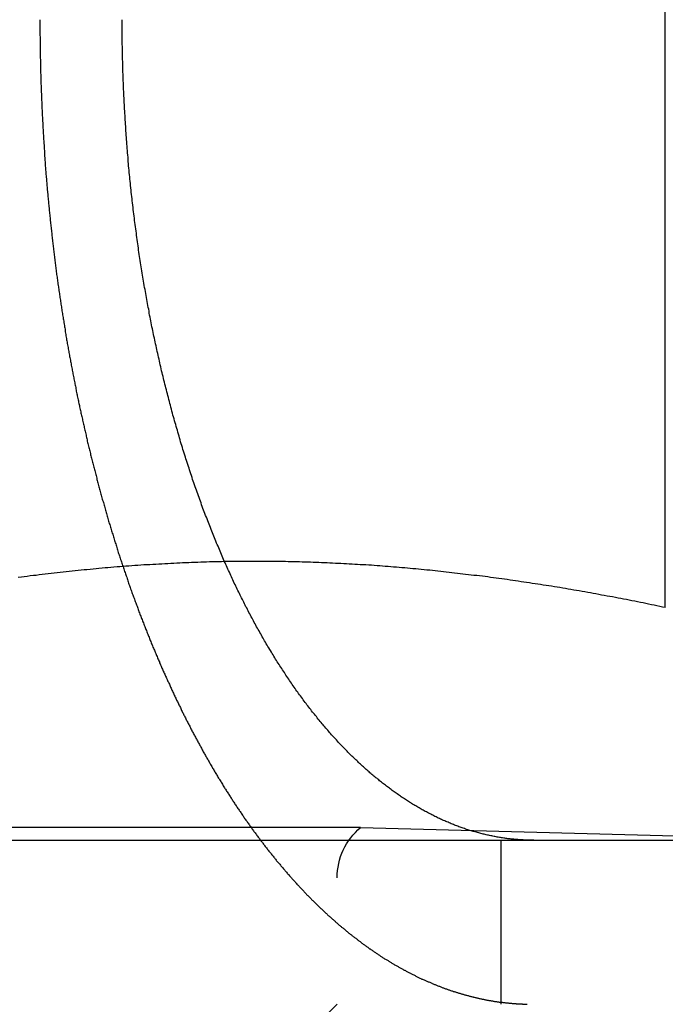
# Model space of a CAD drawing. Extents: x 482 to 1392, y -820 to 129.
# Drawn here: x 680 to 684, y 38 to 44 of the extents above; entities that cross this region are included whole.
import ezdxf

# ---------------------------------------------------------------- set-up
doc = ezdxf.new("R2010")
doc.units = 0
doc.header["$LTSCALE"] = 20
doc.linetypes.add('AUSGEZOGEN', pattern=[0])
doc.linetypes.add('STRICHPUNKT', pattern=[1, 0.5, -0.25, 0, -0.25])
doc.layers.get('0').update_dxf_attribs({"linetype": 'CONTINUOUS'})
doc.layers.add('SCHRAFF', color=7, linetype='AUSGEZOGEN')

# ---------------------------------------------------------------- blocks, each defined once
blk = doc.blocks.new('A$C642CDAC8')
at = {"color": 3, "linetype": 'CONTINUOUS', "extrusion": (2e-16, 1, -2e-16)}
for p, q in [((452.8808, 176.2929), (452.8808, 181.2677)), ((271.1934, 174.875), (531.1934, 174.875))]:
    blk.add_line(p, q, dxfattribs=at)
at = {"color": 1, "linetype": 'STRICHPUNKT', "extrusion": (2e-16, 1, -2e-16)}
for p, q in [((451.024, 174.9524), (447.8808, 174.9524)), ((451.024, 174.9524), (453.9808, 174.875)), ((451.8808, 173.875), (451.8808, 174.875)), ((450.8808, 163.4885), (450.8808, 174.6457)), ((449.8808, 172.875), (450.8808, 173.875))]:
    blk.add_line(p, q, dxfattribs=at)
at = {"color": 1}
for points in [[(449.069, 179.875, 0), (449.069, 179.867, 0), (449.069, 179.859, 0), (449.069, 179.851, 0), (449.069, 179.843, 0), (449.069, 179.835, 0), (449.069, 179.827, 0), (449.069, 179.819, 0), (449.069, 179.811, 0), (449.069, 179.803, 0), (449.069, 179.795, 0), (449.069, 179.787, 0), (449.069, 179.779, 0), (449.07, 179.771, 0), (449.07, 179.763, 0), (449.07, 179.755, 0), (449.07, 179.746, 0), (449.07, 179.738, 0), (449.07, 179.73, 0), (449.07, 179.722, 0), (449.07, 179.714, 0), (449.07, 179.706, 0), (449.07, 179.698, 0), (449.07, 179.689, 0), (449.071, 179.681, 0), (449.071, 179.673, 0), (449.071, 179.665, 0), (449.071, 179.657, 0), (449.071, 179.649, 0), (449.071, 179.64, 0), (449.072, 179.632, 0), (449.072, 179.624, 0), (449.072, 179.616, 0), (449.072, 179.607, 0), (449.072, 179.599, 0), (449.072, 179.591, 0), (449.073, 179.583, 0), (449.073, 179.574, 0), (449.073, 179.566, 0), (449.073, 179.558, 0), (449.073, 179.549, 0), (449.074, 179.541, 0), (449.074, 179.533, 0), (449.074, 179.525, 0), (449.074, 179.516, 0), (449.075, 179.508, 0), (449.075, 179.5, 0), (449.075, 179.491, 0), (449.075, 179.483, 0), (449.076, 179.474, 0), (449.076, 179.466, 0), (449.076, 179.458, 0), (449.077, 179.449, 0), (449.077, 179.441, 0), (449.077, 179.433, 0), (449.078, 179.424, 0), (449.078, 179.416, 0), (449.078, 179.407, 0), (449.079, 179.399, 0), (449.079, 179.391, 0), (449.079, 179.382, 0), (449.08, 179.374, 0), (449.08, 179.365, 0), (449.08, 179.357, 0), (449.081, 179.349, 0), (449.081, 179.34, 0), (449.081, 179.332, 0), (449.082, 179.323, 0), (449.082, 179.315, 0), (449.083, 179.306, 0), (449.083, 179.298, 0), (449.083, 179.289, 0), (449.084, 179.281, 0), (449.084, 179.272, 0), (449.085, 179.264, 0), (449.085, 179.256, 0), (449.086, 179.247, 0), (449.086, 179.239, 0), (449.086, 179.23, 0), (449.087, 179.222, 0), (449.087, 179.213, 0), (449.088, 179.205, 0), (449.088, 179.196, 0), (449.089, 179.188, 0), (449.089, 179.179, 0), (449.09, 179.171, 0), (449.09, 179.162, 0), (449.091, 179.154, 0), (449.091, 179.145, 0), (449.092, 179.137, 0), (449.092, 179.128, 0), (449.093, 179.12, 0), (449.094, 179.111, 0), (449.094, 179.102, 0), (449.095, 179.094, 0), (449.095, 179.085, 0), (449.096, 179.077, 0), (449.096, 179.068, 0), (449.097, 179.06, 0), (449.098, 179.051, 0), (449.098, 179.043, 0), (449.099, 179.034, 0), (449.099, 179.026, 0), (449.1, 179.017, 0), (449.101, 179.009, 0), (449.101, 179, 0), (449.102, 178.992, 0), (449.102, 178.983, 0), (449.103, 178.974, 0), (449.104, 178.966, 0), (449.104, 178.957, 0), (449.105, 178.949, 0), (449.106, 178.94, 0), (449.106, 178.932, 0), (449.107, 178.923, 0), (449.108, 178.915, 0), (449.109, 178.906, 0), (449.109, 178.898, 0), (449.11, 178.889, 0), (449.111, 178.881, 0), (449.111, 178.872, 0), (449.112, 178.863, 0), (449.113, 178.855, 0), (449.114, 178.846, 0), (449.114, 178.838, 0), (449.115, 178.829, 0), (449.116, 178.821, 0), (449.117, 178.812, 0), (449.117, 178.804, 0), (449.118, 178.795, 0), (449.119, 178.787, 0), (449.12, 178.778, 0), (449.121, 178.77, 0), (449.121, 178.761, 0), (449.122, 178.753, 0), (449.123, 178.744, 0), (449.124, 178.736, 0), (449.125, 178.727, 0), (449.125, 178.719, 0), (449.126, 178.71, 0), (449.127, 178.702, 0), (449.128, 178.693, 0), (449.129, 178.685, 0), (449.13, 178.676, 0), (449.131, 178.668, 0), (449.131, 178.659, 0), (449.132, 178.651, 0), (449.133, 178.642, 0), (449.134, 178.634, 0), (449.135, 178.625, 0), (449.136, 178.617, 0), (449.137, 178.608, 0), (449.138, 178.6, 0), (449.139, 178.591, 0), (449.14, 178.583, 0), (449.141, 178.574, 0), (449.142, 178.566, 0), (449.142, 178.557, 0), (449.143, 178.549, 0), (449.144, 178.541, 0), (449.145, 178.532, 0), (449.146, 178.524, 0), (449.147, 178.515, 0), (449.148, 178.507, 0), (449.149, 178.498, 0), (449.15, 178.49, 0), (449.151, 178.482, 0), (449.152, 178.473, 0), (449.153, 178.465, 0), (449.154, 178.456, 0), (449.155, 178.448, 0), (449.156, 178.44, 0), (449.157, 178.431, 0), (449.158, 178.423, 0), (449.16, 178.414, 0), (449.161, 178.406, 0), (449.162, 178.398, 0), (449.163, 178.389, 0), (449.164, 178.381, 0), (449.165, 178.373, 0), (449.166, 178.364, 0), (449.167, 178.356, 0), (449.168, 178.348, 0), (449.169, 178.339, 0), (449.17, 178.331, 0), (449.171, 178.323, 0), (449.173, 178.314, 0), (449.174, 178.306, 0), (449.175, 178.298, 0), (449.176, 178.29, 0), (449.177, 178.281, 0), (449.178, 178.273, 0), (449.179, 178.265, 0), (449.181, 178.256, 0), (449.182, 178.248, 0), (449.183, 178.24, 0), (449.184, 178.232, 0), (449.185, 178.224, 0), (449.186, 178.215, 0), (449.188, 178.207, 0), (449.189, 178.199, 0), (449.19, 178.191, 0), (449.191, 178.183, 0), (449.192, 178.174, 0), (449.194, 178.166, 0), (449.195, 178.158, 0), (449.196, 178.15, 0), (449.197, 178.142, 0), (449.198, 178.134, 0), (449.2, 178.125, 0), (449.201, 178.117, 0), (449.202, 178.109, 0), (449.203, 178.101, 0), (449.205, 178.093, 0), (449.206, 178.085, 0), (449.207, 178.077, 0), (449.209, 178.069, 0), (449.21, 178.061, 0), (449.211, 178.053, 0), (449.212, 178.045, 0), (449.214, 178.037, 0), (449.215, 178.029, 0), (449.216, 178.02, 0), (449.218, 178.012, 0), (449.219, 178.004, 0), (449.22, 177.997, 0), (449.222, 177.989, 0), (449.223, 177.981, 0), (449.224, 177.973, 0), (449.226, 177.965, 0), (449.227, 177.957, 0), (449.228, 177.949, 0), (449.23, 177.941, 0), (449.231, 177.933, 0), (449.232, 177.925, 0), (449.234, 177.917, 0), (449.235, 177.909, 0), (449.236, 177.901, 0), (449.238, 177.894, 0), (449.239, 177.886, 0), (449.241, 177.878, 0), (449.242, 177.87, 0), (449.243, 177.862, 0), (449.245, 177.854, 0), (449.246, 177.847, 0), (449.248, 177.839, 0), (449.249, 177.831, 0), (449.25, 177.823, 0), (449.252, 177.816, 0), (449.253, 177.808, 0), (449.255, 177.8, 0), (449.256, 177.792, 0), (449.257, 177.785, 0), (449.259, 177.777, 0), (449.26, 177.769, 0), (449.262, 177.762, 0), (449.263, 177.754, 0), (449.265, 177.746, 0), (449.266, 177.739, 0), (449.268, 177.731, 0), (449.269, 177.724, 0), (449.27, 177.716, 0), (449.272, 177.708, 0), (449.273, 177.701, 0), (449.275, 177.693, 0), (449.276, 177.686, 0), (449.278, 177.678, 0), (449.279, 177.671, 0), (449.281, 177.663, 0), (449.282, 177.656, 0), (449.284, 177.648, 0), (449.285, 177.641, 0), (449.287, 177.633, 0), (449.288, 177.626, 0), (449.29, 177.618, 0), (449.291, 177.611, 0), (449.293, 177.604, 0), (449.294, 177.596, 0), (449.296, 177.589, 0), (449.297, 177.582, 0), (449.299, 177.574, 0), (449.3, 177.567, 0), (449.302, 177.559, 0), (449.304, 177.552, 0), (449.305, 177.545, 0), (449.307, 177.537, 0), (449.308, 177.53, 0), (449.31, 177.523, 0), (449.311, 177.515, 0), (449.313, 177.508, 0), (449.315, 177.5, 0), (449.316, 177.493, 0), (449.318, 177.486, 0), (449.319, 177.478, 0), (449.321, 177.471, 0), (449.323, 177.463, 0), (449.324, 177.456, 0), (449.326, 177.449, 0), (449.328, 177.441, 0), (449.329, 177.434, 0), (449.331, 177.426, 0), (449.333, 177.419, 0), (449.334, 177.411, 0), (449.336, 177.404, 0), (449.338, 177.396, 0), (449.339, 177.389, 0), (449.341, 177.381, 0), (449.343, 177.374, 0), (449.344, 177.367, 0), (449.346, 177.359, 0), (449.348, 177.352, 0), (449.35, 177.344, 0), (449.351, 177.337, 0), (449.353, 177.329, 0), (449.355, 177.322, 0), (449.357, 177.314, 0), (449.358, 177.307, 0), (449.36, 177.299, 0), (449.362, 177.292, 0), (449.364, 177.284, 0), (449.366, 177.277, 0), (449.367, 177.269, 0), (449.369, 177.262, 0), (449.371, 177.254, 0), (449.373, 177.247, 0), (449.375, 177.239, 0), (449.377, 177.232, 0), (449.378, 177.224, 0), (449.38, 177.217, 0), (449.382, 177.209, 0), (449.384, 177.202, 0), (449.386, 177.194, 0), (449.388, 177.187, 0), (449.39, 177.179, 0), (449.392, 177.172, 0), (449.393, 177.164, 0), (449.395, 177.157, 0), (449.397, 177.149, 0), (449.399, 177.142, 0), (449.401, 177.134, 0), (449.403, 177.127, 0), (449.405, 177.119, 0), (449.407, 177.112, 0), (449.409, 177.104, 0), (449.411, 177.097, 0), (449.413, 177.089, 0), (449.415, 177.082, 0), (449.417, 177.074, 0), (449.419, 177.067, 0), (449.421, 177.059, 0), (449.423, 177.052, 0), (449.425, 177.044, 0), (449.427, 177.037, 0), (449.429, 177.029, 0), (449.431, 177.022, 0), (449.433, 177.014, 0), (449.435, 177.007, 0), (449.437, 176.999, 0), (449.439, 176.992, 0), (449.441, 176.984, 0), (449.443, 176.977, 0), (449.445, 176.969, 0), (449.447, 176.962, 0), (449.449, 176.954, 0), (449.451, 176.947, 0), (449.454, 176.939, 0), (449.456, 176.932, 0), (449.458, 176.924, 0), (449.46, 176.917, 0), (449.462, 176.91, 0), (449.464, 176.902, 0), (449.466, 176.895, 0), (449.468, 176.887, 0), (449.471, 176.88, 0), (449.473, 176.872, 0), (449.475, 176.865, 0), (449.477, 176.857, 0), (449.479, 176.85, 0), (449.481, 176.843, 0), (449.484, 176.835, 0), (449.486, 176.828, 0), (449.488, 176.82, 0), (449.49, 176.813, 0), (449.492, 176.805, 0), (449.495, 176.798, 0), (449.497, 176.791, 0), (449.499, 176.783, 0), (449.501, 176.776, 0), (449.503, 176.768, 0), (449.506, 176.761, 0), (449.508, 176.754, 0), (449.51, 176.746, 0), (449.513, 176.739, 0), (449.515, 176.732, 0), (449.517, 176.724, 0), (449.519, 176.717, 0), (449.522, 176.71, 0), (449.524, 176.702, 0), (449.526, 176.695, 0), (449.528, 176.688, 0), (449.531, 176.68, 0), (449.533, 176.673, 0), (449.535, 176.666, 0), (449.538, 176.658, 0), (449.54, 176.651, 0), (449.542, 176.644, 0), (449.545, 176.636, 0), (449.547, 176.629, 0), (449.549, 176.622, 0), (449.552, 176.614, 0), (449.554, 176.607, 0), (449.557, 176.6, 0), (449.559, 176.593, 0), (449.561, 176.585, 0), (449.564, 176.578, 0), (449.566, 176.571, 0), (449.568, 176.564, 0), (449.571, 176.557, 0), (449.573, 176.549, 0), (449.576, 176.542, 0), (449.578, 176.535, 0), (449.58, 176.528, 0), (449.583, 176.521, 0), (449.585, 176.513, 0), (449.588, 176.506, 0), (449.59, 176.499, 0), (449.593, 176.492, 0), (449.595, 176.485, 0), (449.598, 176.478, 0), (449.6, 176.47, 0), (449.603, 176.463, 0), (449.605, 176.456, 0), (449.607, 176.449, 0), (449.61, 176.442, 0), (449.612, 176.435, 0), (449.615, 176.428, 0), (449.617, 176.421, 0), (449.62, 176.414, 0), (449.622, 176.407, 0), (449.625, 176.399, 0), (449.627, 176.392, 0), (449.63, 176.385, 0), (449.632, 176.378, 0), (449.635, 176.371, 0), (449.638, 176.364, 0), (449.64, 176.357, 0), (449.643, 176.35, 0), (449.645, 176.343, 0), (449.648, 176.336, 0), (449.65, 176.329, 0), (449.653, 176.322, 0), (449.655, 176.315, 0), (449.658, 176.309, 0), (449.661, 176.302, 0), (449.663, 176.295, 0), (449.666, 176.288, 0), (449.668, 176.281, 0), (449.671, 176.274, 0), (449.673, 176.267, 0), (449.676, 176.26, 0), (449.679, 176.253, 0), (449.681, 176.246, 0), (449.684, 176.24, 0), (449.686, 176.233, 0), (449.689, 176.226, 0), (449.692, 176.219, 0), (449.694, 176.212, 0), (449.697, 176.206, 0), (449.7, 176.199, 0), (449.702, 176.192, 0), (449.705, 176.185, 0), (449.708, 176.178, 0), (449.71, 176.172, 0), (449.713, 176.165, 0), (449.715, 176.158, 0), (449.718, 176.152, 0), (449.721, 176.145, 0), (449.723, 176.138, 0), (449.726, 176.131, 0), (449.729, 176.125, 0), (449.731, 176.118, 0), (449.734, 176.112, 0), (449.737, 176.105, 0), (449.74, 176.098, 0), (449.742, 176.092, 0), (449.745, 176.085, 0), (449.748, 176.078, 0), (449.75, 176.072, 0), (449.753, 176.065, 0), (449.756, 176.059, 0), (449.758, 176.052, 0), (449.761, 176.046, 0), (449.764, 176.039, 0), (449.767, 176.033, 0), (449.769, 176.026, 0), (449.772, 176.02, 0), (449.775, 176.013, 0), (449.777, 176.007, 0), (449.78, 176, 0), (449.783, 175.994, 0), (449.786, 175.987, 0), (449.788, 175.981, 0), (449.791, 175.975, 0), (449.794, 175.968, 0), (449.797, 175.962, 0), (449.799, 175.955, 0), (449.802, 175.949, 0), (449.805, 175.943, 0), (449.808, 175.936, 0), (449.81, 175.93, 0), (449.813, 175.924, 0), (449.816, 175.918, 0), (449.819, 175.911, 0), (449.821, 175.905, 0), (449.824, 175.899, 0), (449.827, 175.893, 0), (449.83, 175.886, 0), (449.832, 175.88, 0), (449.835, 175.874, 0), (449.838, 175.868, 0), (449.841, 175.862, 0), (449.844, 175.855, 0), (449.846, 175.849, 0), (449.849, 175.843, 0), (449.852, 175.837, 0), (449.855, 175.831, 0), (449.858, 175.825, 0), (449.86, 175.819, 0), (449.863, 175.813, 0), (449.866, 175.807, 0), (449.869, 175.801, 0), (449.871, 175.795, 0), (449.874, 175.789, 0), (449.877, 175.783, 0), (449.88, 175.777, 0), (449.883, 175.771, 0), (449.885, 175.765, 0), (449.888, 175.759, 0), (449.891, 175.753, 0), (449.894, 175.747, 0), (449.897, 175.741, 0), (449.9, 175.735, 0), (449.902, 175.729, 0), (449.905, 175.723, 0), (449.908, 175.718, 0), (449.911, 175.712, 0), (449.914, 175.706, 0), (449.916, 175.7, 0), (449.919, 175.694, 0), (449.922, 175.689, 0), (449.925, 175.683, 0), (449.928, 175.677, 0), (449.93, 175.671, 0), (449.933, 175.666, 0), (449.936, 175.66, 0), (449.939, 175.654, 0), (449.942, 175.649, 0), (449.944, 175.643, 0), (449.947, 175.637, 0), (449.95, 175.632, 0), (449.953, 175.626, 0), (449.956, 175.62, 0), (449.959, 175.615, 0), (449.961, 175.609, 0), (449.964, 175.604, 0), (449.967, 175.598, 0), (449.97, 175.592, 0), (449.973, 175.587, 0), (449.976, 175.581, 0), (449.979, 175.576, 0), (449.982, 175.57, 0), (449.984, 175.564, 0), (449.987, 175.559, 0), (449.99, 175.553, 0), (449.993, 175.547, 0), (449.996, 175.542, 0), (449.999, 175.536, 0), (450.002, 175.531, 0), (450.005, 175.525, 0), (450.008, 175.519, 0), (450.011, 175.514, 0), (450.014, 175.508, 0), (450.017, 175.503, 0), (450.02, 175.497, 0), (450.023, 175.491, 0), (450.026, 175.486, 0), (450.029, 175.48, 0), (450.032, 175.475, 0), (450.035, 175.469, 0), (450.038, 175.464, 0), (450.041, 175.458, 0), (450.044, 175.452, 0), (450.047, 175.447, 0), (450.05, 175.441, 0), (450.053, 175.436, 0), (450.056, 175.43, 0), (450.059, 175.425, 0), (450.062, 175.419, 0), (450.065, 175.414, 0), (450.069, 175.408, 0), (450.072, 175.402, 0), (450.075, 175.397, 0), (450.078, 175.391, 0), (450.081, 175.386, 0), (450.084, 175.38, 0), (450.087, 175.375, 0), (450.09, 175.369, 0), (450.094, 175.364, 0), (450.097, 175.358, 0), (450.1, 175.353, 0), (450.103, 175.347, 0), (450.106, 175.342, 0), (450.109, 175.336, 0), (450.113, 175.331, 0), (450.116, 175.325, 0), (450.119, 175.32, 0), (450.122, 175.314, 0), (450.125, 175.309, 0), (450.129, 175.303, 0), (450.132, 175.298, 0), (450.135, 175.292, 0), (450.138, 175.287, 0), (450.141, 175.282, 0), (450.145, 175.276, 0), (450.148, 175.271, 0), (450.151, 175.265, 0), (450.154, 175.26, 0), (450.158, 175.254, 0), (450.161, 175.249, 0), (450.164, 175.244, 0), (450.168, 175.238, 0), (450.171, 175.233, 0), (450.174, 175.228, 0), (450.177, 175.222, 0), (450.181, 175.217, 0), (450.184, 175.211, 0), (450.187, 175.206, 0), (450.191, 175.201, 0), (450.194, 175.195, 0), (450.197, 175.19, 0), (450.201, 175.185, 0), (450.204, 175.179, 0), (450.207, 175.174, 0), (450.211, 175.169, 0), (450.214, 175.163, 0), (450.218, 175.158, 0), (450.221, 175.153, 0), (450.224, 175.148, 0), (450.228, 175.142, 0), (450.231, 175.137, 0), (450.234, 175.132, 0), (450.238, 175.127, 0), (450.241, 175.121, 0), (450.245, 175.116, 0), (450.248, 175.111, 0), (450.252, 175.106, 0), (450.255, 175.1, 0), (450.258, 175.095, 0), (450.262, 175.09, 0), (450.265, 175.085, 0), (450.269, 175.08, 0), (450.272, 175.075, 0), (450.276, 175.069, 0), (450.279, 175.064, 0), (450.283, 175.059, 0), (450.286, 175.054, 0), (450.29, 175.049, 0), (450.293, 175.044, 0), (450.296, 175.039, 0), (450.3, 175.033, 0), (450.303, 175.028, 0), (450.307, 175.023, 0), (450.31, 175.018, 0), (450.314, 175.013, 0), (450.317, 175.008, 0), (450.321, 175.003, 0), (450.324, 174.998, 0), (450.328, 174.993, 0), (450.332, 174.988, 0), (450.335, 174.983, 0), (450.339, 174.978, 0), (450.342, 174.973, 0), (450.346, 174.968, 0), (450.349, 174.963, 0), (450.353, 174.958, 0), (450.356, 174.953, 0), (450.36, 174.948, 0), (450.363, 174.943, 0), (450.367, 174.938, 0), (450.371, 174.933, 0), (450.374, 174.928, 0), (450.378, 174.924, 0), (450.381, 174.919, 0), (450.385, 174.914, 0), (450.389, 174.909, 0), (450.392, 174.904, 0), (450.396, 174.899, 0), (450.399, 174.894, 0), (450.403, 174.89, 0), (450.407, 174.885, 0), (450.41, 174.88, 0), (450.414, 174.875, 0), (450.417, 174.87, 0), (450.421, 174.866, 0), (450.425, 174.861, 0), (450.428, 174.856, 0), (450.432, 174.851, 0), (450.435, 174.847, 0), (450.439, 174.842, 0), (450.443, 174.837, 0), (450.446, 174.833, 0), (450.45, 174.828, 0), (450.454, 174.823, 0), (450.457, 174.818, 0), (450.461, 174.814, 0), (450.465, 174.809, 0), (450.468, 174.805, 0), (450.472, 174.8, 0), (450.476, 174.795, 0), (450.479, 174.791, 0), (450.483, 174.786, 0), (450.487, 174.782, 0), (450.49, 174.777, 0), (450.494, 174.772, 0), (450.498, 174.768, 0), (450.501, 174.763, 0), (450.505, 174.759, 0), (450.509, 174.754, 0), (450.512, 174.75, 0), (450.516, 174.745, 0), (450.52, 174.741, 0), (450.524, 174.737, 0), (450.527, 174.732, 0), (450.531, 174.728, 0), (450.535, 174.723, 0), (450.538, 174.719, 0), (450.542, 174.714, 0), (450.546, 174.71, 0), (450.55, 174.706, 0), (450.553, 174.701, 0), (450.557, 174.697, 0), (450.561, 174.693, 0), (450.564, 174.688, 0), (450.568, 174.684, 0), (450.572, 174.68, 0), (450.576, 174.675, 0), (450.579, 174.671, 0), (450.583, 174.667, 0), (450.587, 174.663, 0), (450.59, 174.658, 0), (450.594, 174.654, 0), (450.598, 174.65, 0), (450.602, 174.646, 0), (450.605, 174.642, 0), (450.609, 174.637, 0), (450.613, 174.633, 0), (450.617, 174.629, 0), (450.62, 174.625, 0), (450.624, 174.621, 0), (450.628, 174.617, 0), (450.632, 174.613, 0), (450.635, 174.608, 0), (450.639, 174.604, 0), (450.643, 174.6, 0), (450.647, 174.596, 0), (450.65, 174.592, 0), (450.654, 174.588, 0), (450.658, 174.584, 0), (450.662, 174.58, 0), (450.665, 174.576, 0), (450.669, 174.572, 0), (450.673, 174.568, 0), (450.677, 174.564, 0), (450.68, 174.56, 0), (450.684, 174.556, 0), (450.688, 174.553, 0), (450.692, 174.549, 0), (450.695, 174.545, 0), (450.699, 174.541, 0), (450.703, 174.537, 0), (450.707, 174.533, 0), (450.71, 174.529, 0), (450.714, 174.526, 0), (450.718, 174.522, 0), (450.722, 174.518, 0), (450.725, 174.514, 0), (450.729, 174.51, 0), (450.733, 174.507, 0), (450.737, 174.503, 0), (450.74, 174.499, 0), (450.744, 174.496, 0), (450.748, 174.492, 0), (450.752, 174.488, 0), (450.755, 174.485, 0), (450.759, 174.481, 0), (450.763, 174.477, 0), (450.767, 174.474, 0), (450.77, 174.47, 0), (450.774, 174.466, 0), (450.778, 174.463, 0), (450.782, 174.459, 0), (450.785, 174.456, 0), (450.789, 174.452, 0), (450.793, 174.449, 0), (450.797, 174.445, 0), (450.8, 174.442, 0), (450.804, 174.438, 0), (450.808, 174.435, 0), (450.812, 174.431, 0), (450.815, 174.428, 0), (450.819, 174.424, 0), (450.823, 174.421, 0), (450.827, 174.417, 0), (450.83, 174.414, 0), (450.834, 174.411, 0), (450.838, 174.407, 0), (450.842, 174.404, 0), (450.845, 174.401, 0), (450.849, 174.397, 0), (450.853, 174.394, 0), (450.856, 174.391, 0), (450.86, 174.387, 0), (450.864, 174.384, 0), (450.868, 174.381, 0), (450.871, 174.378, 0), (450.875, 174.374, 0), (450.879, 174.371, 0), (450.882, 174.368, 0), (450.886, 174.365, 0), (450.89, 174.362, 0), (450.893, 174.358, 0), (450.897, 174.355, 0), (450.901, 174.352, 0), (450.905, 174.349, 0), (450.908, 174.346, 0), (450.912, 174.343, 0), (450.916, 174.34, 0), (450.919, 174.337, 0), (450.923, 174.334, 0), (450.927, 174.331, 0), (450.93, 174.328, 0), (450.934, 174.325, 0), (450.938, 174.321, 0), (450.941, 174.318, 0), (450.945, 174.315, 0), (450.949, 174.312, 0), (450.953, 174.309, 0), (450.956, 174.306, 0), (450.96, 174.303, 0), (450.964, 174.301, 0), (450.968, 174.298, 0), (450.971, 174.295, 0), (450.975, 174.292, 0), (450.979, 174.289, 0), (450.983, 174.286, 0), (450.986, 174.283, 0), (450.99, 174.28, 0), (450.994, 174.277, 0), (450.998, 174.274, 0), (451.002, 174.271, 0), (451.005, 174.268, 0), (451.009, 174.265, 0), (451.013, 174.262, 0), (451.017, 174.26, 0), (451.021, 174.257, 0), (451.025, 174.254, 0), (451.028, 174.251, 0), (451.032, 174.248, 0), (451.036, 174.245, 0), (451.04, 174.242, 0), (451.044, 174.24, 0), (451.048, 174.237, 0), (451.052, 174.234, 0), (451.055, 174.231, 0), (451.059, 174.228, 0), (451.063, 174.226, 0), (451.067, 174.223, 0), (451.071, 174.22, 0), (451.075, 174.217, 0), (451.079, 174.214, 0), (451.083, 174.212, 0), (451.087, 174.209, 0), (451.091, 174.206, 0), (451.095, 174.204, 0), (451.099, 174.201, 0), (451.103, 174.198, 0), (451.106, 174.195, 0), (451.11, 174.193, 0), (451.114, 174.19, 0), (451.118, 174.187, 0), (451.122, 174.185, 0), (451.126, 174.182, 0), (451.13, 174.179, 0), (451.134, 174.177, 0), (451.138, 174.174, 0), (451.142, 174.172, 0), (451.146, 174.169, 0), (451.15, 174.166, 0), (451.154, 174.164, 0), (451.158, 174.161, 0), (451.162, 174.159, 0), (451.166, 174.156, 0), (451.17, 174.153, 0), (451.175, 174.151, 0), (451.179, 174.148, 0), (451.183, 174.146, 0), (451.187, 174.143, 0), (451.191, 174.141, 0), (451.195, 174.138, 0), (451.199, 174.136, 0), (451.203, 174.133, 0), (451.207, 174.131, 0), (451.211, 174.129, 0), (451.215, 174.126, 0), (451.219, 174.124, 0), (451.223, 174.121, 0), (451.227, 174.119, 0), (451.231, 174.116, 0), (451.236, 174.114, 0), (451.24, 174.112, 0), (451.244, 174.109, 0), (451.248, 174.107, 0), (451.252, 174.105, 0), (451.256, 174.102, 0), (451.26, 174.1, 0), (451.264, 174.098, 0), (451.269, 174.095, 0), (451.273, 174.093, 0), (451.277, 174.091, 0), (451.281, 174.089, 0), (451.285, 174.086, 0), (451.289, 174.084, 0), (451.293, 174.082, 0), (451.298, 174.08, 0), (451.302, 174.077, 0), (451.306, 174.075, 0), (451.31, 174.073, 0), (451.314, 174.071, 0), (451.318, 174.069, 0), (451.322, 174.066, 0), (451.327, 174.064, 0), (451.331, 174.062, 0), (451.335, 174.06, 0), (451.339, 174.058, 0), (451.343, 174.056, 0), (451.348, 174.054, 0), (451.352, 174.052, 0), (451.356, 174.05, 0), (451.36, 174.047, 0), (451.364, 174.045, 0), (451.369, 174.043, 0), (451.373, 174.041, 0), (451.377, 174.039, 0), (451.381, 174.037, 0), (451.385, 174.035, 0), (451.39, 174.033, 0), (451.394, 174.031, 0), (451.398, 174.029, 0), (451.402, 174.028, 0), (451.406, 174.026, 0), (451.411, 174.024, 0), (451.415, 174.022, 0), (451.419, 174.02, 0), (451.423, 174.018, 0), (451.428, 174.016, 0), (451.432, 174.014, 0), (451.436, 174.012, 0), (451.44, 174.011, 0), (451.445, 174.009, 0), (451.449, 174.007, 0), (451.453, 174.005, 0), (451.457, 174.003, 0), (451.461, 174.002, 0), (451.466, 174, 0), (451.47, 173.998, 0), (451.474, 173.996, 0), (451.478, 173.995, 0), (451.483, 173.993, 0), (451.487, 173.991, 0), (451.491, 173.99, 0), (451.495, 173.988, 0), (451.5, 173.986, 0), (451.504, 173.985, 0), (451.508, 173.983, 0), (451.513, 173.981, 0), (451.517, 173.98, 0), (451.521, 173.978, 0), (451.525, 173.976, 0), (451.53, 173.975, 0), (451.534, 173.973, 0), (451.538, 173.972, 0), (451.542, 173.97, 0), (451.547, 173.969, 0), (451.551, 173.967, 0), (451.555, 173.966, 0), (451.559, 173.964, 0), (451.564, 173.963, 0), (451.568, 173.961, 0), (451.572, 173.96, 0), (451.577, 173.958, 0), (451.581, 173.957, 0), (451.585, 173.955, 0), (451.589, 173.954, 0), (451.594, 173.953, 0), (451.598, 173.951, 0), (451.602, 173.95, 0), (451.606, 173.949, 0), (451.611, 173.947, 0), (451.615, 173.946, 0), (451.619, 173.945, 0), (451.623, 173.943, 0), (451.628, 173.942, 0), (451.632, 173.941, 0), (451.636, 173.939, 0), (451.641, 173.938, 0), (451.645, 173.937, 0), (451.649, 173.936, 0), (451.653, 173.935, 0), (451.658, 173.933, 0), (451.662, 173.932, 0), (451.666, 173.931, 0), (451.67, 173.93, 0), (451.675, 173.929, 0), (451.679, 173.928, 0), (451.683, 173.926, 0), (451.687, 173.925, 0), (451.692, 173.924, 0), (451.696, 173.923, 0), (451.7, 173.922, 0), (451.705, 173.921, 0), (451.709, 173.92, 0), (451.713, 173.919, 0), (451.717, 173.918, 0), (451.722, 173.917, 0), (451.726, 173.916, 0), (451.73, 173.915, 0), (451.734, 173.914, 0), (451.739, 173.913, 0), (451.743, 173.912, 0), (451.747, 173.911, 0), (451.751, 173.91, 0), (451.756, 173.909, 0), (451.76, 173.908, 0), (451.764, 173.907, 0), (451.768, 173.906, 0), (451.772, 173.906, 0), (451.777, 173.905, 0), (451.781, 173.904, 0), (451.785, 173.903, 0), (451.789, 173.902, 0), (451.794, 173.901, 0), (451.798, 173.901, 0), (451.802, 173.9, 0), (451.806, 173.899, 0), (451.811, 173.898, 0), (451.815, 173.898, 0), (451.819, 173.897, 0), (451.823, 173.896, 0), (451.827, 173.896, 0), (451.832, 173.895, 0), (451.836, 173.894, 0), (451.84, 173.893, 0), (451.844, 173.893, 0), (451.848, 173.892, 0), (451.853, 173.892, 0), (451.857, 173.891, 0), (451.861, 173.89, 0), (451.865, 173.89, 0), (451.869, 173.889, 0), (451.874, 173.889, 0), (451.878, 173.888, 0), (451.882, 173.887, 0), (451.886, 173.887, 0), (451.89, 173.886, 0), (451.894, 173.886, 0), (451.899, 173.885, 0), (451.903, 173.885, 0), (451.907, 173.884, 0), (451.911, 173.884, 0), (451.915, 173.884, 0), (451.919, 173.883, 0), (451.923, 173.883, 0), (451.928, 173.882, 0), (451.932, 173.882, 0), (451.936, 173.882, 0), (451.94, 173.881, 0), (451.944, 173.881, 0), (451.948, 173.88, 0)], [(450.195, 176.573, 0), (450.176, 176.572, 0), (450.158, 176.572, 0), (450.14, 176.572, 0), (450.122, 176.571, 0), (450.103, 176.571, 0), (450.085, 176.57, 0), (450.067, 176.569, 0), (450.049, 176.569, 0), (450.031, 176.568, 0), (450.012, 176.568, 0), (449.994, 176.567, 0), (449.976, 176.566, 0), (449.958, 176.565, 0), (449.939, 176.565, 0), (449.921, 176.564, 0), (449.903, 176.563, 0), (449.885, 176.562, 0), (449.867, 176.561, 0), (449.848, 176.56, 0), (449.83, 176.559, 0), (449.812, 176.558, 0), (449.794, 176.557, 0), (449.775, 176.556, 0), (449.757, 176.555, 0), (449.739, 176.554, 0), (449.721, 176.553, 0), (449.703, 176.552, 0), (449.684, 176.55, 0), (449.666, 176.549, 0), (449.648, 176.548, 0), (449.63, 176.547, 0), (449.612, 176.545, 0), (449.593, 176.544, 0), (449.575, 176.543, 0), (449.557, 176.541, 0), (449.539, 176.54, 0), (449.52, 176.538, 0), (449.502, 176.537, 0), (449.484, 176.535, 0), (449.466, 176.534, 0), (449.448, 176.532, 0), (449.429, 176.53, 0), (449.411, 176.529, 0), (449.393, 176.527, 0), (449.375, 176.525, 0), (449.356, 176.523, 0), (449.338, 176.522, 0), (449.32, 176.52, 0), (449.302, 176.518, 0), (449.284, 176.516, 0), (449.265, 176.514, 0), (449.247, 176.512, 0), (449.229, 176.51, 0), (449.211, 176.508, 0), (449.193, 176.506, 0), (449.174, 176.504, 0), (449.156, 176.502, 0), (449.138, 176.5, 0), (449.12, 176.498, 0), (449.101, 176.496, 0), (449.083, 176.494, 0), (449.065, 176.492, 0), (449.047, 176.489, 0), (449.029, 176.487, 0), (449.01, 176.485, 0), (448.992, 176.482, 0), (448.974, 176.48, 0), (448.956, 176.478, 0), (448.937, 176.475, 0)], [(451.948, 173.88, 0), (451.949, 173.88, 0), (451.95, 173.88, 0), (451.951, 173.88, 0), (451.952, 173.88, 0), (451.953, 173.88, 0), (451.954, 173.88, 0), (451.955, 173.88, 0), (451.956, 173.88, 0), (451.957, 173.88, 0), (451.958, 173.88, 0), (451.959, 173.88, 0), (451.96, 173.879, 0), (451.961, 173.879, 0), (451.962, 173.879, 0), (451.963, 173.879, 0), (451.964, 173.879, 0), (451.965, 173.879, 0), (451.966, 173.879, 0), (451.967, 173.879, 0), (451.968, 173.879, 0), (451.969, 173.879, 0), (451.97, 173.879, 0), (451.971, 173.879, 0), (451.972, 173.879, 0), (451.973, 173.878, 0), (451.974, 173.878, 0), (451.976, 173.878, 0), (451.977, 173.878, 0), (451.978, 173.878, 0), (451.979, 173.878, 0), (451.98, 173.878, 0), (451.981, 173.878, 0), (451.982, 173.878, 0), (451.983, 173.878, 0), (451.984, 173.878, 0), (451.985, 173.878, 0), (451.986, 173.878, 0), (451.987, 173.878, 0), (451.988, 173.878, 0), (451.989, 173.878, 0), (451.99, 173.877, 0), (451.991, 173.877, 0), (451.992, 173.877, 0), (451.993, 173.877, 0), (451.994, 173.877, 0), (451.995, 173.877, 0), (451.996, 173.877, 0), (451.997, 173.877, 0), (451.998, 173.877, 0), (451.999, 173.877, 0), (452, 173.877, 0), (452.001, 173.877, 0), (452.002, 173.877, 0), (452.003, 173.877, 0), (452.004, 173.877, 0), (452.005, 173.877, 0), (452.006, 173.877, 0), (452.007, 173.877, 0), (452.008, 173.877, 0), (452.009, 173.877, 0), (452.01, 173.876, 0), (452.011, 173.876, 0), (452.012, 173.876, 0), (452.013, 173.876, 0), (452.015, 173.876, 0), (452.016, 173.876, 0), (452.017, 173.876, 0), (452.018, 173.876, 0), (452.019, 173.876, 0), (452.02, 173.876, 0), (452.021, 173.876, 0), (452.022, 173.876, 0), (452.023, 173.876, 0), (452.024, 173.876, 0), (452.025, 173.876, 0), (452.026, 173.876, 0), (452.027, 173.876, 0), (452.028, 173.876, 0), (452.029, 173.876, 0), (452.03, 173.876, 0), (452.031, 173.876, 0), (452.032, 173.876, 0), (452.033, 173.876, 0), (452.034, 173.876, 0), (452.035, 173.876, 0), (452.036, 173.876, 0), (452.037, 173.876, 0), (452.038, 173.876, 0), (452.04, 173.875, 0)]]:
    blk.add_polyline3d(points, dxfattribs=at)
at = {"color": 3}
for points in [[(451.948, 174.881, 0), (451.942, 174.882, 0), (451.935, 174.883, 0), (451.929, 174.884, 0), (451.922, 174.884, 0), (451.916, 174.885, 0), (451.909, 174.886, 0), (451.903, 174.887, 0), (451.896, 174.888, 0), (451.889, 174.889, 0), (451.883, 174.89, 0), (451.876, 174.891, 0), (451.87, 174.892, 0), (451.863, 174.893, 0), (451.857, 174.894, 0), (451.85, 174.895, 0), (451.843, 174.897, 0), (451.837, 174.898, 0), (451.83, 174.899, 0), (451.823, 174.901, 0), (451.817, 174.902, 0), (451.81, 174.903, 0), (451.803, 174.905, 0), (451.797, 174.906, 0), (451.79, 174.908, 0), (451.784, 174.909, 0), (451.777, 174.911, 0), (451.77, 174.912, 0), (451.764, 174.914, 0), (451.757, 174.916, 0), (451.75, 174.918, 0), (451.744, 174.919, 0), (451.737, 174.921, 0), (451.73, 174.923, 0), (451.723, 174.925, 0), (451.717, 174.927, 0), (451.71, 174.929, 0), (451.703, 174.931, 0), (451.697, 174.933, 0), (451.69, 174.935, 0), (451.683, 174.937, 0), (451.677, 174.939, 0), (451.67, 174.941, 0), (451.663, 174.943, 0), (451.657, 174.946, 0), (451.65, 174.948, 0), (451.643, 174.95, 0), (451.637, 174.952, 0), (451.63, 174.955, 0), (451.623, 174.957, 0), (451.616, 174.96, 0), (451.61, 174.962, 0), (451.603, 174.965, 0), (451.596, 174.967, 0), (451.59, 174.97, 0), (451.583, 174.973, 0), (451.576, 174.975, 0), (451.57, 174.978, 0), (451.563, 174.981, 0), (451.557, 174.984, 0), (451.55, 174.986, 0), (451.543, 174.989, 0), (451.537, 174.992, 0), (451.53, 174.995, 0), (451.523, 174.998, 0), (451.517, 175.001, 0), (451.51, 175.004, 0), (451.504, 175.007, 0), (451.497, 175.01, 0), (451.49, 175.014, 0), (451.484, 175.017, 0), (451.477, 175.02, 0), (451.471, 175.023, 0), (451.464, 175.027, 0), (451.458, 175.03, 0), (451.451, 175.033, 0), (451.444, 175.037, 0), (451.438, 175.04, 0), (451.431, 175.043, 0), (451.425, 175.047, 0), (451.418, 175.05, 0), (451.412, 175.054, 0), (451.405, 175.058, 0), (451.399, 175.061, 0), (451.393, 175.065, 0), (451.386, 175.069, 0), (451.38, 175.072, 0), (451.373, 175.076, 0), (451.367, 175.08, 0), (451.36, 175.084, 0), (451.354, 175.087, 0), (451.348, 175.091, 0), (451.341, 175.095, 0), (451.335, 175.099, 0), (451.329, 175.103, 0), (451.322, 175.107, 0), (451.316, 175.111, 0), (451.31, 175.115, 0), (451.303, 175.119, 0), (451.297, 175.123, 0), (451.291, 175.127, 0), (451.285, 175.131, 0), (451.278, 175.135, 0), (451.272, 175.14, 0), (451.266, 175.144, 0), (451.26, 175.148, 0), (451.254, 175.152, 0), (451.247, 175.157, 0), (451.241, 175.161, 0), (451.235, 175.165, 0), (451.229, 175.169, 0), (451.223, 175.174, 0), (451.217, 175.178, 0), (451.211, 175.183, 0), (451.205, 175.187, 0), (451.199, 175.192, 0), (451.193, 175.196, 0), (451.187, 175.201, 0), (451.181, 175.205, 0), (451.175, 175.21, 0), (451.169, 175.214, 0), (451.163, 175.219, 0), (451.157, 175.223, 0), (451.151, 175.228, 0), (451.145, 175.233, 0), (451.139, 175.237, 0), (451.134, 175.242, 0), (451.128, 175.247, 0), (451.122, 175.252, 0), (451.116, 175.256, 0), (451.11, 175.261, 0), (451.105, 175.266, 0), (451.099, 175.271, 0), (451.093, 175.276, 0), (451.087, 175.281, 0), (451.081, 175.286, 0), (451.076, 175.291, 0), (451.07, 175.296, 0), (451.064, 175.301, 0), (451.058, 175.306, 0), (451.052, 175.311, 0), (451.047, 175.316, 0), (451.041, 175.322, 0), (451.035, 175.327, 0), (451.029, 175.332, 0), (451.023, 175.338, 0), (451.017, 175.343, 0), (451.012, 175.349, 0), (451.006, 175.354, 0), (451, 175.36, 0), (450.994, 175.365, 0), (450.988, 175.371, 0), (450.982, 175.377, 0), (450.976, 175.382, 0), (450.97, 175.388, 0), (450.965, 175.394, 0), (450.959, 175.4, 0), (450.953, 175.406, 0), (450.947, 175.412, 0), (450.941, 175.418, 0), (450.935, 175.424, 0), (450.929, 175.43, 0), (450.923, 175.436, 0), (450.918, 175.442, 0), (450.912, 175.448, 0), (450.906, 175.454, 0), (450.9, 175.46, 0), (450.894, 175.467, 0), (450.888, 175.473, 0), (450.882, 175.479, 0), (450.876, 175.486, 0), (450.871, 175.492, 0), (450.865, 175.498, 0), (450.859, 175.505, 0), (450.853, 175.511, 0), (450.847, 175.518, 0), (450.841, 175.525, 0), (450.835, 175.531, 0), (450.83, 175.538, 0), (450.824, 175.545, 0), (450.818, 175.551, 0), (450.812, 175.558, 0), (450.806, 175.565, 0), (450.8, 175.572, 0), (450.795, 175.578, 0), (450.789, 175.585, 0), (450.783, 175.592, 0), (450.777, 175.599, 0), (450.771, 175.606, 0), (450.766, 175.613, 0), (450.76, 175.62, 0), (450.754, 175.628, 0), (450.748, 175.635, 0), (450.743, 175.642, 0), (450.737, 175.649, 0), (450.731, 175.656, 0), (450.725, 175.664, 0), (450.72, 175.671, 0), (450.714, 175.678, 0), (450.708, 175.686, 0), (450.702, 175.693, 0), (450.697, 175.7, 0), (450.691, 175.708, 0), (450.685, 175.715, 0), (450.68, 175.723, 0), (450.674, 175.731, 0), (450.669, 175.738, 0), (450.663, 175.746, 0), (450.657, 175.754, 0), (450.652, 175.761, 0), (450.646, 175.769, 0), (450.641, 175.777, 0), (450.635, 175.784, 0), (450.629, 175.792, 0), (450.624, 175.8, 0), (450.618, 175.808, 0), (450.613, 175.816, 0), (450.607, 175.824, 0), (450.602, 175.832, 0), (450.596, 175.84, 0), (450.591, 175.848, 0), (450.586, 175.856, 0), (450.58, 175.864, 0), (450.575, 175.872, 0), (450.569, 175.88, 0), (450.564, 175.888, 0), (450.559, 175.896, 0), (450.553, 175.905, 0), (450.548, 175.913, 0), (450.543, 175.921, 0), (450.537, 175.929, 0), (450.532, 175.937, 0), (450.527, 175.946, 0), (450.521, 175.954, 0), (450.516, 175.962, 0), (450.511, 175.971, 0), (450.506, 175.979, 0), (450.5, 175.987, 0), (450.495, 175.996, 0), (450.49, 176.004, 0), (450.485, 176.013, 0), (450.48, 176.021, 0), (450.475, 176.03, 0), (450.47, 176.038, 0), (450.464, 176.047, 0), (450.459, 176.055, 0), (450.454, 176.064, 0), (450.449, 176.072, 0), (450.444, 176.081, 0), (450.439, 176.089, 0), (450.434, 176.098, 0), (450.429, 176.107, 0), (450.424, 176.115, 0), (450.419, 176.124, 0), (450.415, 176.132, 0), (450.41, 176.141, 0), (450.405, 176.15, 0), (450.4, 176.158, 0), (450.395, 176.167, 0), (450.39, 176.176, 0), (450.385, 176.185, 0), (450.381, 176.193, 0), (450.376, 176.202, 0), (450.371, 176.211, 0), (450.366, 176.219, 0), (450.362, 176.228, 0), (450.357, 176.237, 0), (450.352, 176.246, 0), (450.348, 176.254, 0), (450.343, 176.263, 0), (450.339, 176.272, 0), (450.334, 176.281, 0), (450.33, 176.29, 0), (450.325, 176.298, 0), (450.32, 176.307, 0), (450.316, 176.316, 0), (450.312, 176.325, 0), (450.307, 176.334, 0), (450.303, 176.342, 0), (450.298, 176.351, 0), (450.294, 176.36, 0), (450.289, 176.369, 0), (450.285, 176.378, 0), (450.281, 176.387, 0), (450.276, 176.396, 0), (450.272, 176.405, 0), (450.267, 176.414, 0), (450.263, 176.423, 0), (450.259, 176.433, 0), (450.254, 176.442, 0), (450.25, 176.451, 0), (450.246, 176.461, 0), (450.241, 176.47, 0), (450.237, 176.479, 0), (450.232, 176.489, 0), (450.228, 176.498, 0), (450.224, 176.508, 0), (450.219, 176.518, 0), (450.215, 176.527, 0), (450.211, 176.537, 0), (450.206, 176.547, 0), (450.202, 176.556, 0), (450.198, 176.566, 0), (450.193, 176.576, 0), (450.189, 176.586, 0), (450.185, 176.596, 0), (450.18, 176.606, 0), (450.176, 176.616, 0), (450.172, 176.626, 0), (450.167, 176.636, 0), (450.163, 176.646, 0), (450.159, 176.656, 0), (450.155, 176.666, 0), (450.15, 176.676, 0), (450.146, 176.686, 0), (450.142, 176.697, 0), (450.138, 176.707, 0), (450.133, 176.717, 0), (450.129, 176.728, 0), (450.125, 176.738, 0), (450.121, 176.748, 0), (450.117, 176.759, 0), (450.112, 176.769, 0), (450.108, 176.78, 0), (450.104, 176.79, 0), (450.1, 176.801, 0), (450.096, 176.811, 0), (450.092, 176.822, 0), (450.088, 176.833, 0), (450.084, 176.843, 0), (450.079, 176.854, 0), (450.075, 176.865, 0), (450.071, 176.876, 0), (450.067, 176.886, 0), (450.063, 176.897, 0), (450.059, 176.908, 0), (450.055, 176.919, 0), (450.051, 176.93, 0), (450.047, 176.941, 0), (450.043, 176.952, 0), (450.039, 176.963, 0), (450.035, 176.974, 0), (450.031, 176.985, 0), (450.027, 176.996, 0), (450.023, 177.007, 0), (450.02, 177.018, 0), (450.016, 177.029, 0), (450.012, 177.04, 0), (450.008, 177.052, 0), (450.004, 177.063, 0), (450, 177.074, 0), (449.997, 177.085, 0), (449.993, 177.097, 0), (449.989, 177.108, 0), (449.985, 177.119, 0), (449.981, 177.131, 0), (449.978, 177.142, 0), (449.974, 177.153, 0), (449.97, 177.165, 0), (449.967, 177.176, 0), (449.963, 177.188, 0), (449.959, 177.199, 0), (449.956, 177.21, 0), (449.952, 177.222, 0), (449.949, 177.233, 0), (449.945, 177.245, 0), (449.941, 177.256, 0), (449.938, 177.268, 0), (449.934, 177.28, 0), (449.931, 177.291, 0), (449.927, 177.303, 0), (449.924, 177.314, 0), (449.92, 177.326, 0), (449.917, 177.338, 0), (449.914, 177.349, 0), (449.91, 177.361, 0), (449.907, 177.373, 0), (449.903, 177.384, 0), (449.9, 177.396, 0), (449.897, 177.408, 0), (449.893, 177.419, 0), (449.89, 177.431, 0), (449.887, 177.443, 0), (449.884, 177.454, 0), (449.88, 177.466, 0), (449.877, 177.478, 0), (449.874, 177.49, 0), (449.871, 177.501, 0), (449.868, 177.513, 0), (449.865, 177.525, 0), (449.861, 177.537, 0), (449.858, 177.548, 0), (449.855, 177.56, 0), (449.852, 177.572, 0), (449.849, 177.584, 0), (449.846, 177.595, 0), (449.843, 177.607, 0), (449.84, 177.619, 0), (449.837, 177.631, 0), (449.834, 177.642, 0), (449.831, 177.654, 0), (449.828, 177.666, 0), (449.825, 177.678, 0), (449.822, 177.689, 0), (449.82, 177.701, 0), (449.817, 177.713, 0), (449.814, 177.724, 0), (449.811, 177.736, 0), (449.808, 177.748, 0), (449.806, 177.76, 0), (449.803, 177.771, 0), (449.8, 177.783, 0), (449.797, 177.795, 0), (449.795, 177.806, 0), (449.792, 177.818, 0), (449.79, 177.83, 0), (449.787, 177.841, 0), (449.784, 177.853, 0), (449.782, 177.865, 0), (449.779, 177.876, 0), (449.777, 177.888, 0), (449.774, 177.899, 0), (449.772, 177.911, 0), (449.769, 177.923, 0), (449.767, 177.934, 0), (449.764, 177.946, 0), (449.762, 177.957, 0), (449.759, 177.969, 0), (449.757, 177.98, 0), (449.755, 177.992, 0), (449.752, 178.004, 0), (449.75, 178.015, 0), (449.748, 178.027, 0), (449.745, 178.039, 0), (449.743, 178.05, 0), (449.741, 178.062, 0), (449.738, 178.074, 0), (449.736, 178.086, 0), (449.734, 178.098, 0), (449.732, 178.11, 0), (449.729, 178.122, 0), (449.727, 178.134, 0), (449.725, 178.146, 0), (449.723, 178.158, 0), (449.72, 178.17, 0), (449.718, 178.182, 0), (449.716, 178.195, 0), (449.714, 178.207, 0), (449.712, 178.219, 0), (449.71, 178.231, 0), (449.707, 178.244, 0), (449.705, 178.256, 0), (449.703, 178.269, 0), (449.701, 178.281, 0), (449.699, 178.293, 0), (449.697, 178.306, 0), (449.695, 178.318, 0), (449.693, 178.331, 0), (449.691, 178.344, 0), (449.689, 178.356, 0), (449.687, 178.369, 0), (449.685, 178.381, 0), (449.683, 178.394, 0), (449.681, 178.407, 0), (449.679, 178.42, 0), (449.677, 178.432, 0), (449.675, 178.445, 0), (449.673, 178.458, 0), (449.671, 178.471, 0), (449.669, 178.483, 0), (449.668, 178.496, 0), (449.666, 178.509, 0), (449.664, 178.522, 0), (449.662, 178.535, 0), (449.66, 178.548, 0), (449.658, 178.561, 0), (449.657, 178.574, 0), (449.655, 178.587, 0), (449.653, 178.6, 0), (449.651, 178.613, 0), (449.65, 178.626, 0), (449.648, 178.639, 0), (449.646, 178.652, 0), (449.645, 178.665, 0), (449.643, 178.678, 0), (449.641, 178.692, 0), (449.64, 178.705, 0), (449.638, 178.718, 0), (449.637, 178.731, 0), (449.635, 178.744, 0), (449.634, 178.758, 0), (449.632, 178.771, 0), (449.631, 178.784, 0), (449.629, 178.797, 0), (449.628, 178.81, 0), (449.626, 178.824, 0), (449.625, 178.837, 0), (449.623, 178.85, 0), (449.622, 178.864, 0), (449.621, 178.877, 0), (449.619, 178.89, 0), (449.618, 178.904, 0), (449.617, 178.917, 0), (449.615, 178.93, 0), (449.614, 178.944, 0), (449.613, 178.957, 0), (449.612, 178.97, 0), (449.61, 178.984, 0), (449.609, 178.997, 0), (449.608, 179.01, 0), (449.607, 179.024, 0), (449.606, 179.037, 0), (449.605, 179.05, 0), (449.603, 179.064, 0), (449.602, 179.077, 0), (449.601, 179.091, 0), (449.6, 179.104, 0), (449.599, 179.117, 0), (449.598, 179.131, 0), (449.597, 179.144, 0), (449.596, 179.157, 0), (449.595, 179.171, 0), (449.594, 179.184, 0), (449.593, 179.198, 0), (449.593, 179.211, 0), (449.592, 179.224, 0), (449.591, 179.238, 0), (449.59, 179.251, 0), (449.589, 179.264, 0), (449.588, 179.278, 0), (449.588, 179.291, 0), (449.587, 179.304, 0), (449.586, 179.318, 0), (449.585, 179.331, 0), (449.585, 179.344, 0), (449.584, 179.357, 0), (449.583, 179.371, 0), (449.583, 179.384, 0), (449.582, 179.397, 0), (449.581, 179.411, 0), (449.581, 179.424, 0), (449.58, 179.437, 0), (449.579, 179.45, 0), (449.579, 179.463, 0), (449.578, 179.477, 0), (449.578, 179.49, 0), (449.577, 179.503, 0), (449.577, 179.516, 0), (449.576, 179.529, 0), (449.576, 179.542, 0), (449.575, 179.555, 0), (449.575, 179.568, 0), (449.575, 179.581, 0), (449.574, 179.594, 0), (449.574, 179.607, 0), (449.574, 179.62, 0), (449.573, 179.633, 0), (449.573, 179.646, 0), (449.573, 179.659, 0), (449.572, 179.672, 0), (449.572, 179.685, 0), (449.572, 179.698, 0), (449.572, 179.711, 0), (449.571, 179.723, 0), (449.571, 179.736, 0), (449.571, 179.749, 0), (449.571, 179.762, 0), (449.571, 179.774, 0), (449.571, 179.787, 0), (449.571, 179.8, 0), (449.57, 179.812, 0), (449.57, 179.825, 0), (449.57, 179.837, 0), (449.57, 179.85, 0), (449.57, 179.863, 0), (449.57, 179.875, 0)], [(452.881, 176.293, 0), (452.864, 176.296, 0), (452.847, 176.3, 0), (452.83, 176.303, 0), (452.813, 176.307, 0), (452.796, 176.31, 0), (452.779, 176.314, 0), (452.763, 176.317, 0), (452.746, 176.321, 0), (452.729, 176.324, 0), (452.712, 176.327, 0), (452.695, 176.331, 0), (452.678, 176.334, 0), (452.661, 176.337, 0), (452.644, 176.341, 0), (452.627, 176.344, 0), (452.61, 176.347, 0), (452.594, 176.35, 0), (452.577, 176.354, 0), (452.56, 176.357, 0), (452.543, 176.36, 0), (452.526, 176.363, 0), (452.509, 176.366, 0), (452.492, 176.369, 0), (452.475, 176.373, 0), (452.458, 176.376, 0), (452.442, 176.379, 0), (452.425, 176.382, 0), (452.408, 176.385, 0), (452.391, 176.388, 0), (452.374, 176.391, 0), (452.357, 176.394, 0), (452.34, 176.397, 0), (452.323, 176.399, 0), (452.306, 176.402, 0), (452.289, 176.405, 0), (452.273, 176.408, 0), (452.256, 176.411, 0), (452.239, 176.414, 0), (452.222, 176.416, 0), (452.205, 176.419, 0), (452.188, 176.422, 0), (452.171, 176.425, 0), (452.154, 176.427, 0), (452.137, 176.43, 0), (452.121, 176.433, 0), (452.104, 176.435, 0), (452.087, 176.438, 0), (452.07, 176.44, 0), (452.053, 176.443, 0), (452.036, 176.445, 0), (452.019, 176.448, 0), (452.002, 176.45, 0), (451.985, 176.453, 0), (451.968, 176.455, 0), (451.952, 176.458, 0), (451.935, 176.46, 0), (451.918, 176.463, 0), (451.901, 176.465, 0), (451.884, 176.467, 0), (451.867, 176.47, 0), (451.85, 176.472, 0), (451.833, 176.474, 0), (451.816, 176.476, 0), (451.8, 176.479, 0), (451.783, 176.481, 0), (451.766, 176.483, 0), (451.749, 176.485, 0), (451.732, 176.487, 0), (451.715, 176.489, 0), (451.698, 176.491, 0), (451.681, 176.493, 0), (451.664, 176.495, 0), (451.647, 176.497, 0), (451.631, 176.499, 0), (451.614, 176.501, 0), (451.597, 176.503, 0), (451.58, 176.505, 0), (451.563, 176.507, 0), (451.546, 176.509, 0), (451.529, 176.511, 0), (451.512, 176.513, 0), (451.495, 176.514, 0), (451.479, 176.516, 0), (451.462, 176.518, 0), (451.445, 176.52, 0), (451.428, 176.521, 0), (451.411, 176.523, 0), (451.394, 176.525, 0), (451.377, 176.526, 0), (451.36, 176.528, 0), (451.343, 176.529, 0), (451.326, 176.531, 0), (451.31, 176.532, 0), (451.293, 176.534, 0), (451.276, 176.535, 0), (451.259, 176.537, 0), (451.242, 176.538, 0), (451.225, 176.539, 0), (451.208, 176.541, 0), (451.191, 176.542, 0), (451.174, 176.543, 0), (451.158, 176.545, 0), (451.141, 176.546, 0), (451.124, 176.547, 0), (451.107, 176.548, 0), (451.09, 176.55, 0), (451.073, 176.551, 0), (451.056, 176.552, 0), (451.039, 176.553, 0), (451.022, 176.554, 0), (451.005, 176.555, 0), (450.989, 176.556, 0), (450.972, 176.557, 0), (450.955, 176.558, 0), (450.938, 176.559, 0), (450.921, 176.56, 0), (450.904, 176.561, 0), (450.887, 176.562, 0), (450.87, 176.562, 0), (450.853, 176.563, 0), (450.837, 176.564, 0), (450.82, 176.565, 0), (450.803, 176.566, 0), (450.786, 176.566, 0), (450.769, 176.567, 0), (450.752, 176.568, 0), (450.735, 176.568, 0), (450.718, 176.569, 0), (450.701, 176.569, 0), (450.684, 176.57, 0), (450.668, 176.57, 0), (450.651, 176.571, 0), (450.634, 176.571, 0), (450.617, 176.572, 0), (450.6, 176.572, 0), (450.583, 176.572, 0), (450.566, 176.573, 0), (450.549, 176.573, 0), (450.532, 176.573, 0), (450.516, 176.574, 0), (450.499, 176.574, 0), (450.482, 176.574, 0), (450.465, 176.574, 0), (450.448, 176.574, 0), (450.431, 176.574, 0), (450.414, 176.574, 0), (450.397, 176.574, 0), (450.38, 176.574, 0), (450.363, 176.574, 0), (450.347, 176.574, 0), (450.33, 176.574, 0), (450.313, 176.574, 0), (450.296, 176.574, 0), (450.279, 176.574, 0), (450.262, 176.574, 0), (450.245, 176.574, 0), (450.228, 176.573, 0), (450.211, 176.573, 0), (450.195, 176.573, 0)], [(452.08, 174.875, 0), (452.079, 174.875, 0), (452.078, 174.875, 0), (452.077, 174.875, 0), (452.075, 174.875, 0), (452.074, 174.875, 0), (452.073, 174.875, 0), (452.072, 174.875, 0), (452.071, 174.875, 0), (452.07, 174.875, 0), (452.069, 174.875, 0), (452.068, 174.875, 0), (452.067, 174.875, 0), (452.066, 174.875, 0), (452.065, 174.875, 0), (452.064, 174.875, 0), (452.063, 174.875, 0), (452.062, 174.875, 0), (452.061, 174.875, 0), (452.06, 174.875, 0), (452.059, 174.875, 0), (452.057, 174.875, 0), (452.056, 174.875, 0), (452.055, 174.875, 0), (452.054, 174.875, 0), (452.053, 174.875, 0), (452.052, 174.875, 0), (452.051, 174.875, 0), (452.05, 174.875, 0), (452.049, 174.875, 0), (452.048, 174.875, 0), (452.047, 174.875, 0), (452.046, 174.875, 0), (452.045, 174.875, 0), (452.044, 174.875, 0), (452.043, 174.875, 0), (452.042, 174.876, 0), (452.041, 174.876, 0), (452.04, 174.876, 0), (452.039, 174.876, 0), (452.037, 174.876, 0), (452.036, 174.876, 0), (452.035, 174.876, 0), (452.034, 174.876, 0), (452.033, 174.876, 0), (452.032, 174.876, 0), (452.031, 174.876, 0), (452.03, 174.876, 0), (452.029, 174.876, 0), (452.028, 174.876, 0), (452.027, 174.876, 0), (452.026, 174.876, 0), (452.025, 174.876, 0), (452.024, 174.876, 0), (452.023, 174.876, 0), (452.022, 174.876, 0), (452.021, 174.876, 0), (452.02, 174.876, 0), (452.019, 174.876, 0), (452.018, 174.876, 0), (452.017, 174.876, 0), (452.016, 174.876, 0), (452.015, 174.877, 0), (452.014, 174.877, 0), (452.013, 174.877, 0), (452.011, 174.877, 0), (452.01, 174.877, 0), (452.009, 174.877, 0), (452.008, 174.877, 0), (452.007, 174.877, 0), (452.006, 174.877, 0), (452.005, 174.877, 0), (452.004, 174.877, 0), (452.003, 174.877, 0), (452.002, 174.877, 0), (452.001, 174.877, 0), (452, 174.877, 0), (451.999, 174.877, 0), (451.998, 174.877, 0), (451.997, 174.878, 0), (451.996, 174.878, 0), (451.995, 174.878, 0), (451.994, 174.878, 0), (451.993, 174.878, 0), (451.992, 174.878, 0), (451.991, 174.878, 0), (451.99, 174.878, 0), (451.989, 174.878, 0), (451.988, 174.878, 0), (451.987, 174.878, 0), (451.986, 174.878, 0), (451.985, 174.878, 0), (451.984, 174.878, 0), (451.983, 174.878, 0), (451.982, 174.879, 0), (451.981, 174.879, 0), (451.98, 174.879, 0), (451.979, 174.879, 0), (451.978, 174.879, 0), (451.977, 174.879, 0), (451.976, 174.879, 0), (451.975, 174.879, 0), (451.974, 174.879, 0), (451.972, 174.879, 0), (451.971, 174.879, 0), (451.97, 174.879, 0), (451.969, 174.88, 0), (451.968, 174.88, 0), (451.967, 174.88, 0), (451.966, 174.88, 0), (451.965, 174.88, 0), (451.964, 174.88, 0), (451.963, 174.88, 0), (451.962, 174.88, 0), (451.961, 174.88, 0), (451.96, 174.88, 0), (451.959, 174.88, 0), (451.958, 174.881, 0), (451.957, 174.881, 0), (451.956, 174.881, 0), (451.955, 174.881, 0), (451.954, 174.881, 0), (451.953, 174.881, 0), (451.952, 174.881, 0), (451.951, 174.881, 0), (451.95, 174.881, 0), (451.949, 174.881, 0), (451.948, 174.881, 0)]]:
    blk.add_polyline3d(points, dxfattribs=at)
at = {"color": 1, "linetype": 'STRICHPUNKT', "extrusion": (0, -2e-16, -1)}
blk.add_arc((-451.2808, 174.6457), 0.4, 0, 50.06812, dxfattribs=at)

msp = doc.modelspace()

# ---------------------------------------------------------------- block references
at = {"layer": 'SCHRAFF'}
msp.add_blockref('A$C642CDAC8', (230.9654, -135.7754), dxfattribs=at)

doc.saveas('drawing.dxf')
